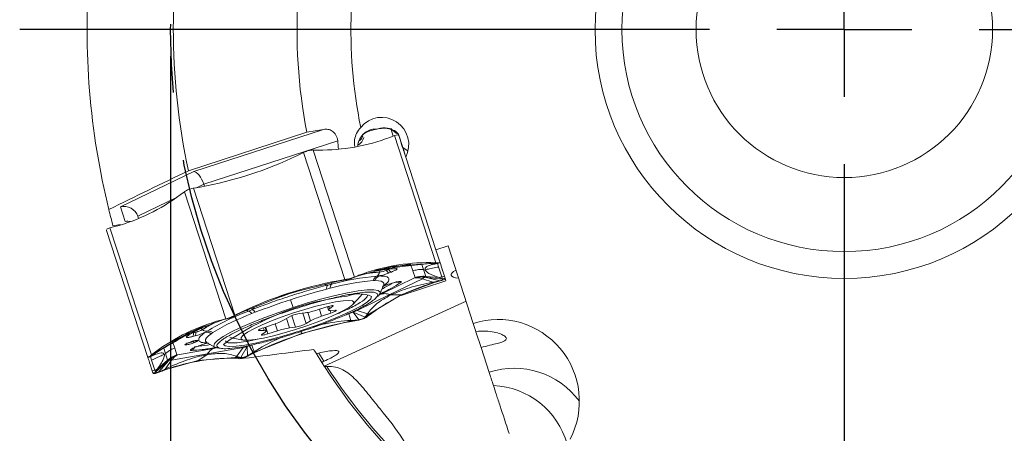
# Model space of a CAD drawing. Units: millimetres. Extents: x 5 to 292, y 5 to 205.
# Drawn here: x 178 to 214, y 125 to 141 of the extents above; entities that cross this region are included whole.
import ezdxf

# ---------------------------------------------------------------- set-up
doc = ezdxf.new("R2010")
doc.units = ezdxf.units.MM
doc.linetypes.add('CENTERX2', pattern=[20.32, 12.7, -2.54, 2.54, -2.54])
doc.layers.add('FORMAT', color=7, linetype='Continuous')
doc.styles.add('SLDTEXTSTYLE1', font='TXT', dxfattribs={"width": 0.75})
doc.dimstyles.new('SLDDIMSTYLE0', dxfattribs={"dimtxt": 2.910417, "dimasz": 3, "dimexe": 0, "dimexo": 0.0625, "dimgap": 0.727604, "dimtad": 1, "dimdec": 1, "dimrnd": 1e-09, "dimzin": 12, "dimdsep": 46, "dimtxsty": 'SLDTEXTSTYLE1', "dimsah": 1, "dimcen": 0.09, "dimadec": 0, "dimazin": 3, "dimtfac": 1, "dimtdec": 1, "dimtofl": 0, "dimtmove": 0, "dimatfit": 3, "dimfxl": 1, "dimfrac": 2, "dimtolj": 1, "dimtzin": 12, "dimarcsym": 0})

# ---------------------------------------------------------------- blocks, each defined once
blk = doc.blocks.new('_D_3')
at = {"layer": 'FORMAT', "color": 7}
for p, q in [((183.271, 139.354), (183.271, 100.913)), ((233.271, 139.354), (233.271, 100.913)), ((183.271, 101.903), (233.271, 101.903))]:
    blk.add_line(p, q, dxfattribs=at)
for points in [[(183.271, 101.903), (186.271, 101.153), (186.271, 102.653)], [(233.271, 101.903), (230.271, 102.653), (230.271, 101.153)]]:
    blk.add_solid(points, dxfattribs=at)
at = {"layer": 'FORMAT', "color": 7, "char_height": 2.9104, "attachment_point": 1, "style": 'SLDTEXTSTYLE1'}
for s, insert in [('%%c', (203.031, 105.655, 0.1)), ('50', (207.424, 105.655, 0.1))]:
    blk.add_mtext(s, dxfattribs=dict(at, insert=insert))
blk = doc.blocks.new('SW_CENTERMARKSYMBOL_0')
at = {"layer": 'FORMAT', "color": 0}
for p, q in [((0, 0), (0, 2.5)), ((-5, 0), (-30.6, 0)), ((0, 0), (-2.5, 0)), ((0, 0), (0, -2.5)), ((0, 0), (2.5, 0)), ((5, 0), (30.6, 0)), ((0, -5), (0, -30.6))]:
    blk.add_line(p, q, dxfattribs=at)

msp = doc.modelspace()

# ---------------------------------------------------------------- linework, layer by layer
at = {"color": 7, "linetype": 'Continuous', "lineweight": 15}
for p, q in [((191.532, 136.389), (191.442, 136.667)), ((183.929, 135.101), (188.324, 136.529)), ((184.128, 135.072), (188.949, 136.638)), ((188.949, 136.638), (188.324, 136.529)), ((191.411, 136.34), (191.578, 136.407)), ((191.588, 136.411), (191.578, 136.407)), ((191.578, 136.407), (193.113, 131.683)), ((191.724, 136.457), (191.886, 135.958)), ((191.737, 136.405), (191.735, 136.41)), ((191.997, 135.606), (191.737, 136.405)), ((191.737, 136.405), (191.759, 136.336)), ((189.471, 136.214), (184.5, 134.599)), ((188.206, 135.778), (187.976, 135.664)), ((188.22, 135.785), (188.206, 135.778)), ((188.206, 135.778), (189.741, 131.054)), ((188.558, 135.87), (188.547, 135.871)), ((188.558, 135.87), (190.093, 131.146)), ((188.749, 135.866), (188.558, 135.87)), ((191.922, 135.837), (191.997, 135.606)), ((191.922, 135.835), (191.922, 135.837)), ((193.116, 132.162), (191.997, 135.606)), ((181.414, 133.752), (184.128, 135.072)), ((184.374, 134.493), (184.12, 134.45)), ((184.5, 134.599), (184.525, 134.522)), ((183.629, 134.203), (183.781, 134.318)), ((183.79, 134.325), (183.781, 134.318)), ((183.781, 134.318), (185.316, 129.594)), ((184.12, 134.45), (184.105, 134.448)), ((185.655, 129.726), (184.12, 134.45)), ((181.588, 133.216), (181.414, 133.752)), ((182.051, 133.409), (182.079, 133.323)), ((181.197, 133.021), (181.022, 132.977)), ((181.412, 133.105), (181.133, 133.057)), ((180.895, 132.883), (180.894, 132.887)), ((182.43, 128.159), (180.895, 132.883)), ((181.022, 132.977), (181.012, 132.975)), ((182.557, 128.253), (181.022, 132.977)), ((181.08, 132.312), (181.08, 132.314)), ((193.116, 132.162), (193.565, 132.308)), ((193.565, 132.308), (194.501, 129.427)), ((193.153, 132.048), (193.116, 132.162)), ((193.272, 131.682), (193.153, 132.048)), ((191.488, 131.54), (190.196, 131.183)), ((191.488, 131.54), (191.137, 131.434)), ((192.858, 131.656), (191.488, 131.54)), ((192.26, 131.379), (192.178, 131.629)), ((192.858, 131.656), (192.786, 131.635)), ((192.786, 131.635), (193.066, 131.652)), ((192.923, 131.687), (192.858, 131.656)), ((192.903, 131.655), (192.858, 131.656)), ((192.958, 131.654), (192.903, 131.655)), ((192.923, 131.687), (193.113, 131.683)), ((192.936, 131.644), (193.077, 131.633)), ((193.066, 131.652), (192.958, 131.654)), ((193.077, 131.632), (193.177, 131.651)), ((193.113, 131.683), (193.124, 131.683)), ((193.218, 131.523), (193.176, 131.653)), ((193.272, 131.681), (193.177, 131.65)), ((193.271, 131.684), (193.272, 131.682)), ((193.272, 131.681), (193.272, 131.682)), ((190.093, 131.146), (190.26, 131.214)), ((190.109, 131.148), (190.157, 131.167)), ((190.157, 131.167), (190.196, 131.183)), ((190.196, 131.183), (190.26, 131.214)), ((190.923, 131.182), (191.011, 131.19)), ((191.024, 131.329), (191.025, 131.332)), ((191.278, 131.4), (191.365, 131.434)), ((191.278, 131.4), (191.28, 131.398)), ((191.366, 131.432), (191.28, 131.398)), ((191.467, 131.336), (191.381, 131.302)), ((192.341, 131.129), (192.26, 131.379)), ((192.736, 131.174), (192.655, 131.424)), ((192.736, 131.174), (193.239, 131.133)), ((193.339, 131.151), (193.218, 131.523)), ((193.338, 131.479), (193.457, 131.113)), ((193.434, 131.182), (193.339, 131.151)), ((193.434, 131.182), (193.457, 131.113)), ((187.652, 130.533), (189.492, 130.998)), ((189.108, 130.852), (189.239, 130.883)), ((189.414, 130.978), (189.487, 130.995)), ((189.488, 131.011), (189.741, 131.054)), ((189.488, 130.994), (189.768, 131.045)), ((189.492, 130.998), (189.488, 131.011)), ((189.492, 130.998), (189.488, 130.994)), ((189.551, 131.008), (189.492, 130.998)), ((189.624, 131.021), (189.551, 131.008)), ((189.768, 131.045), (189.624, 131.021)), ((189.741, 131.054), (189.756, 131.057)), ((189.756, 131.057), (189.768, 131.045)), ((190.013, 131.11), (190.109, 131.148)), ((190.083, 131.142), (190.014, 131.109)), ((190.093, 131.146), (190.083, 131.142)), ((190.849, 131.016), (190.784, 131.016)), ((191.039, 130.531), (191.179, 130.858)), ((191.107, 130.524), (192.32, 131.114)), ((191.406, 130.498), (192.619, 131.087)), ((191.493, 130.919), (191.583, 130.943)), ((191.503, 130.925), (191.593, 130.948)), ((191.826, 130.468), (193.49, 131.009)), ((191.829, 130.492), (193.084, 130.962)), ((192.32, 131.114), (192.336, 131.123)), ((192.336, 131.123), (192.341, 131.129)), ((192.619, 131.087), (193.006, 130.96)), ((192.71, 131.139), (193.364, 131.076)), ((193.274, 131.01), (192.71, 131.139)), ((193.006, 130.959), (193.274, 131.01)), ((193.084, 130.962), (193.006, 130.959)), ((193.084, 130.962), (193.154, 130.975)), ((193.124, 130.973), (193.084, 130.962)), ((193.175, 130.985), (193.124, 130.973)), ((193.154, 130.975), (193.329, 131.018)), ((193.274, 131.01), (193.175, 130.985)), ((193.339, 131.152), (193.239, 131.132)), ((193.239, 131.132), (193.364, 131.076)), ((193.34, 131.021), (193.274, 131.01)), ((193.34, 131.021), (193.329, 131.018)), ((193.344, 131.136), (193.339, 131.152)), ((193.35, 131.116), (193.344, 131.136)), ((193.364, 131.076), (193.35, 131.116)), ((193.457, 131.113), (193.458, 131.109)), ((193.49, 131.009), (193.457, 131.111)), ((187.652, 130.533), (185.89, 129.828)), ((187.358, 130.416), (187.655, 130.522)), ((187.655, 130.522), (187.958, 130.611)), ((189.194, 130.734), (189.062, 130.698)), ((190.027, 130.127), (190.33, 130.452)), ((190.193, 129.908), (191.406, 130.498)), ((190.652, 129.78), (191.829, 130.492)), ((191.829, 130.491), (191.446, 130.483)), ((187.725, 130.306), (187.819, 130.017)), ((188.973, 127.832), (194.234, 130.248)), ((185.895, 129.827), (185.638, 129.703)), ((185.638, 129.703), (185.769, 129.768)), ((185.641, 129.719), (185.638, 129.703)), ((185.641, 129.719), (185.655, 129.726)), ((185.885, 129.841), (185.655, 129.726)), ((185.769, 129.768), (185.836, 129.801)), ((185.836, 129.801), (185.889, 129.828)), ((185.89, 129.828), (185.885, 129.841)), ((185.889, 129.828), (185.895, 129.827)), ((185.895, 129.828), (185.965, 129.858)), ((186.162, 129.883), (186.286, 129.935)), ((186.413, 129.838), (186.286, 129.789)), ((188.264, 129.816), (188.046, 129.788)), ((189.065, 130.039), (188.717, 129.927)), ((188.876, 129.694), (189.22, 129.811)), ((189.088, 130.046), (189.128, 129.924)), ((189.166, 129.971), (189.29, 130.061)), ((189.387, 129.919), (189.208, 129.909)), ((189.96, 129.539), (189.88, 129.786)), ((190.051, 129.847), (190.193, 129.908)), ((190.486, 129.655), (190.051, 129.847)), ((190.25, 129.562), (190.051, 129.847)), ((190.58, 129.781), (190.193, 129.908)), ((190.581, 129.78), (190.486, 129.655)), ((190.486, 129.655), (190.572, 129.72)), ((190.722, 129.792), (190.571, 129.677)), ((190.572, 129.72), (190.616, 129.754)), ((190.581, 129.78), (190.652, 129.78)), ((190.616, 129.754), (190.652, 129.78)), ((190.722, 129.792), (190.652, 129.78)), ((185.211, 129.563), (183.956, 129.093)), ((185.316, 129.594), (185.141, 129.551)), ((185.141, 129.551), (185.211, 129.563)), ((185.252, 129.574), (185.211, 129.563)), ((185.302, 129.586), (185.252, 129.574)), ((185.402, 129.611), (185.302, 129.586)), ((185.316, 129.594), (185.327, 129.597)), ((185.327, 129.597), (185.402, 129.611)), ((187.073, 129.383), (186.73, 129.266)), ((187.653, 129.658), (187.484, 129.557)), ((188.133, 129.051), (189.974, 129.516)), ((188.297, 129.419), (188.466, 129.52)), ((189.961, 129.538), (190.25, 129.563)), ((189.974, 129.516), (189.961, 129.538)), ((190.033, 129.526), (189.974, 129.516)), ((189.974, 129.516), (189.978, 129.502)), ((190.231, 129.545), (189.978, 129.502)), ((190.106, 129.538), (190.033, 129.526)), ((190.25, 129.563), (190.106, 129.538)), ((190.231, 129.545), (190.247, 129.548)), ((190.247, 129.548), (190.25, 129.562)), ((190.486, 129.654), (190.561, 129.67)), ((190.571, 129.677), (190.561, 129.67)), ((194.599, 129.123), (194.501, 129.427)), ((183.956, 129.093), (182.779, 128.381)), ((183.956, 129.092), (184.303, 129.214)), ((184.118, 129.079), (184.208, 129.103)), ((184.208, 129.1), (184.118, 129.077)), ((184.118, 129.079), (184.118, 129.077)), ((184.208, 129.103), (184.208, 129.1)), ((184.453, 129.197), (184.455, 129.195)), ((184.547, 129.09), (184.624, 129.135)), ((184.833, 129.083), (184.781, 129.044)), ((186.371, 128.345), (188.133, 129.051)), ((186.563, 129.158), (186.741, 129.168)), ((186.784, 129.106), (186.659, 129.016)), ((186.822, 129.153), (186.779, 129.283)), ((186.885, 129.038), (187.232, 129.15)), ((187.686, 129.261), (187.904, 129.289)), ((194.601, 129.118), (194.792, 128.53)), ((183.345, 128.759), (183.426, 128.509)), ((184.183, 128.963), (184.093, 128.94)), ((184.607, 128.722), (184.912, 128.54)), ((185.533, 128.893), (185.968, 128.808)), ((186.114, 128.567), (186.288, 128.619)), ((186.16, 128.765), (186.601, 128.859)), ((186.288, 128.619), (186.368, 128.372)), ((182.614, 128.255), (182.548, 128.246)), ((182.548, 128.246), (182.557, 128.253)), ((182.709, 128.368), (182.557, 128.253)), ((182.85, 128.406), (182.614, 128.256)), ((182.614, 128.256), (182.7, 128.321)), ((182.723, 128.326), (182.617, 128.234)), ((182.7, 128.321), (182.744, 128.355)), ((182.779, 128.381), (182.709, 128.368)), ((182.744, 128.355), (182.779, 128.381)), ((182.779, 128.381), (182.85, 128.406)), ((183.161, 128.063), (183.08, 128.313)), ((184.635, 128.298), (183.308, 128.062)), ((183.426, 128.509), (183.508, 128.259)), ((183.508, 128.259), (183.515, 128.257)), ((183.515, 128.257), (183.534, 128.259)), ((183.534, 128.259), (184.861, 128.495)), ((184.219, 128.552), (184.305, 128.586)), ((184.23, 128.554), (184.317, 128.588)), ((184.297, 128.044), (184.612, 128.263)), ((185.963, 128.534), (184.635, 128.298)), ((185.724, 128.203), (185.963, 128.534)), ((185.875, 128.156), (186.114, 128.567)), ((186.114, 128.567), (186.12, 128.22)), ((186.368, 128.371), (186.12, 128.221)), ((186.12, 128.221), (186.251, 128.286)), ((186.376, 128.332), (186.145, 128.218)), ((186.251, 128.286), (186.317, 128.319)), ((186.317, 128.319), (186.371, 128.345)), ((186.371, 128.345), (186.368, 128.371)), ((186.371, 128.345), (186.376, 128.332)), ((188.667, 128.317), (188.883, 127.971)), ((195.092, 127.607), (194.792, 128.53)), ((182.43, 128.159), (182.525, 128.189)), ((182.43, 128.159), (182.43, 128.159)), ((182.524, 128.192), (182.567, 128.062)), ((182.617, 128.233), (182.525, 128.19)), ((182.567, 128.062), (182.687, 127.69)), ((183.203, 128.05), (182.712, 127.614)), ((183.161, 128.063), (182.779, 127.734)), ((182.822, 127.614), (183.203, 128.05)), ((183.005, 127.687), (184.297, 128.044)), ((183.308, 128.062), (183.069, 127.731)), ((183.204, 128.05), (183.308, 128.062)), ((184.297, 128.044), (185.667, 128.16)), ((185.667, 128.16), (185.603, 128.129)), ((185.603, 128.129), (185.793, 128.125)), ((185.725, 128.202), (185.667, 128.161)), ((185.711, 128.16), (185.667, 128.161)), ((185.766, 128.159), (185.711, 128.16)), ((185.725, 128.202), (185.874, 128.157)), ((185.874, 128.157), (185.766, 128.159)), ((185.805, 128.125), (185.793, 128.125)), ((185.805, 128.125), (185.875, 128.156)), ((186.131, 128.211), (186.12, 128.22)), ((186.145, 128.218), (186.131, 128.211)), ((182.687, 127.69), (182.592, 127.659)), ((182.615, 127.59), (182.592, 127.659)), ((182.616, 127.586), (182.615, 127.59)), ((182.616, 127.586), (182.712, 127.614)), ((182.687, 127.691), (182.779, 127.733)), ((182.692, 127.675), (182.687, 127.691)), ((182.699, 127.655), (182.692, 127.675)), ((182.711, 127.615), (182.699, 127.655)), ((182.779, 127.733), (182.711, 127.615)), ((182.763, 127.584), (182.823, 127.614)), ((182.773, 127.589), (182.763, 127.584)), ((182.94, 127.656), (182.773, 127.589)), ((183.07, 127.731), (182.822, 127.614)), ((182.822, 127.614), (182.917, 127.653)), ((182.917, 127.653), (182.966, 127.672)), ((183.005, 127.687), (182.94, 127.656)), ((182.966, 127.672), (183.005, 127.687)), ((183.005, 127.687), (183.07, 127.731))]:
    msp.add_line(p, q, dxfattribs=at)
at = {"color": 8, "linetype": 'Continuous', "lineweight": 15}
for p, q in [((191.93, 135.871), (191.908, 135.881)), ((191.93, 135.871), (191.952, 135.744)), ((184.5, 134.599), (184.235, 134.47)), ((183.511, 134.118), (182.051, 133.409)), ((192.152, 131.629), (191.504, 131.514)), ((192.593, 131.616), (192.655, 131.424)), ((191.198, 131.46), (190.825, 131.393)), ((190.339, 130.475), (190.411, 130.508)), ((191.001, 130.472), (191.107, 130.524)), ((189.282, 130.087), (189.29, 130.061)), ((187.767, 129.71), (187.904, 129.289)), ((188.172, 129.804), (188.297, 129.419)), ((188.364, 129.833), (188.466, 129.52)), ((188.793, 129.952), (188.876, 129.694)), ((189.137, 130.06), (189.166, 129.971)), ((189.188, 129.908), (189.22, 129.811)), ((184.579, 129.364), (184.186, 129.173)), ((187.148, 129.409), (187.232, 129.15)), ((187.572, 129.61), (187.686, 129.261)), ((183.958, 129.062), (183.366, 128.774)), ((186.553, 129.189), (186.563, 129.158)), ((186.712, 129.259), (186.741, 129.168)), ((186.803, 129.291), (186.885, 129.038)), ((183.018, 128.505), (183.08, 128.313)), ((184.861, 128.495), (184.978, 128.515)), ((188.766, 128.323), (188.957, 128.019))]:
    msp.add_line(p, q, dxfattribs=at)
at = {"color": 7, "linetype": 'Continuous', "lineweight": 15, "flags": 128}
for points in [[(191.062, 136.671), (191.032, 136.666), (190.923, 136.644)], [(191.759, 136.336), (191.797, 136.221), (191.829, 136.121), (191.857, 136.035), (191.88, 135.965), (191.898, 135.91), (191.911, 135.869), (191.919, 135.845), (191.922, 135.835)], [(193.434, 131.182), (193.397, 131.297), (193.364, 131.398), (193.336, 131.483), (193.313, 131.553), (193.295, 131.609), (193.282, 131.649), (193.274, 131.674), (193.271, 131.684)], [(191.493, 130.919), (191.484, 130.918), (191.478, 130.919)], [(190.37, 130.507), (190.366, 130.499), (190.33, 130.452)], [(191.039, 130.531), (191.022, 130.501), (190.972, 130.441)], [(190.721, 130.431), (190.697, 130.345), (190.58, 130.232), (190.375, 130.096), (190.088, 129.94), (189.729, 129.771), (189.31, 129.594), (188.846, 129.415), (188.352, 129.24), (187.845, 129.076), (187.343, 128.927), (186.862, 128.799), (186.419, 128.696), (186.029, 128.622), (185.705, 128.579), (185.459, 128.568), (185.298, 128.591), (185.229, 128.646)], [(187.087, 128.965), (187.487, 129.071), (187.907, 129.195), (188.33, 129.334), (188.738, 129.482), (189.115, 129.631), (189.445, 129.777), (189.715, 129.913), (189.914, 130.034), (190.034, 130.134), (190.069, 130.21), (190.018, 130.259), (189.884, 130.278), (189.672, 130.267), (189.39, 130.226), (189.05, 130.156), (188.666, 130.062), (188.254, 129.946), (187.831, 129.813), (187.413, 129.67), (187.018, 129.52), (186.663, 129.372), (186.361, 129.23), (186.125, 129.101), (185.965, 128.99), (185.888, 128.901), (185.895, 128.839), (185.988, 128.805), (186.162, 128.801), (186.411, 128.827), (186.723, 128.883), (187.087, 128.965)], [(189.29, 130.061), (189.305, 130.074), (189.305, 130.083), (189.291, 130.087), (189.263, 130.086), (189.225, 130.081), (189.177, 130.07), (189.122, 130.056), (189.065, 130.039)], [(189.208, 129.909), (189.178, 129.908), (189.155, 129.91), (189.139, 129.914), (189.13, 129.921), (189.128, 129.93), (189.133, 129.942), (189.146, 129.956), (189.166, 129.971)], [(189.22, 129.811), (189.275, 129.832), (189.326, 129.852), (189.367, 129.871), (189.398, 129.889), (189.416, 129.903), (189.42, 129.913), (189.41, 129.919), (189.387, 129.919)], [(186.73, 129.266), (186.674, 129.245), (186.624, 129.225), (186.582, 129.206), (186.551, 129.188), (186.533, 129.174), (186.529, 129.164), (186.539, 129.158), (186.563, 129.158)], [(186.659, 129.016), (186.645, 129.003), (186.645, 128.994), (186.659, 128.99), (186.686, 128.991), (186.725, 128.996), (186.773, 129.007), (186.827, 129.021), (186.885, 129.038)], [(186.741, 129.168), (186.771, 129.169), (186.795, 129.167), (186.811, 129.163), (186.82, 129.156), (186.822, 129.147), (186.817, 129.135), (186.804, 129.121), (186.784, 129.106)], [(185.533, 128.893), (185.469, 128.913), (185.468, 128.914)], [(184.219, 128.552), (184.229, 128.554), (184.23, 128.554)], [(184.317, 128.588), (184.324, 128.592), (184.329, 128.596)], [(185.051, 128.503), (184.944, 128.526), (184.881, 128.568)], [(182.592, 127.659), (182.555, 127.775), (182.522, 127.875), (182.494, 127.96), (182.471, 128.031), (182.453, 128.086), (182.44, 128.126), (182.432, 128.151), (182.429, 128.161)]]:
    msp.add_lwpolyline(points, dxfattribs=at)
at = {"color": 8, "linetype": 'Continuous', "lineweight": 15, "flags": 128}
for points in [[(191.886, 135.958), (192.052, 135.854), (192.08, 135.831)], [(191.179, 130.858), (191.183, 130.868), (191.185, 130.921), (191.152, 130.963), (191.085, 130.993), (190.983, 131.01), (190.849, 131.016)], [(191.503, 130.925), (191.494, 130.92), (191.493, 130.919)], [(191.593, 130.948), (191.584, 130.943), (191.583, 130.943)], [(187.819, 130.017), (188.357, 130.185), (188.883, 130.334), (189.381, 130.461), (189.836, 130.561), (190.233, 130.632), (190.562, 130.671), (190.811, 130.677), (190.974, 130.65), (191.045, 130.59), (191.039, 130.531)], [(184.881, 128.568), (184.873, 128.585), (184.895, 128.675), (185.011, 128.792), (185.216, 128.934), (185.505, 129.096), (185.868, 129.272), (186.295, 129.458), (186.772, 129.648), (187.285, 129.836), (187.819, 130.017)], [(184.781, 129.044), (184.676, 128.961), (184.604, 128.887), (184.567, 128.823), (184.565, 128.77), (184.597, 128.728), (184.607, 128.722)], [(184.305, 128.586), (184.315, 128.587), (184.317, 128.588)]]:
    msp.add_lwpolyline(points, dxfattribs=at)
at = {"color": 7, "linetype": 'Continuous', "lineweight": 15}
for radius in [9.25, 8.25, 5.5]:
    msp.add_circle((208.271, 140.345), radius, dxfattribs=at)
for centre, radius, start, end in [((208.271, 140.345), 20.309, 161.891, 190.8303), ((208.271, 140.345), 24.9, 167.6518, 192.1575), ((208.271, 140.345), 18.309, 164.2368, 191.4476), ((208.271, 140.345), 28.1, 175.5221, 193.7593), ((192.164, 137.344), 0.99, 223.1674, 243.5977), ((188.816, 143.216), 7.349, 269.4753, 290.6775), ((190.038, 136.412), 0.404, 297.7231, 349.8366), ((192.154, 130.922), 5.853, 102.1359, 104.6294), ((181.821, 148.478), 14.215, 280.3443, 295.6563), ((179.255, 140.109), 7.349, 285.3225, 306.5247), ((208.271, 140.345), 28.1, 193.7593, 195.0325), ((192.855, 124.338), 7.349, 89.4761, 110.6784), ((191.676, 122.059), 9.154, 94.7174, 105.4363), ((191.056, 130.93), 0.285, 117.8232, 162.3718), ((191.121, 130.926), 0.286, 112.4733, 161.7143), ((190.83, 131.354), 0.196, 298.3223, 352.6887), ((190.893, 132.331), 1.01, 277.4594, 292.5102), ((190.894, 132.327), 1.003, 277.4593, 292.5103), ((191.432, 131.457), 0.163, 201.3509, 251.7353), ((191.518, 131.491), 0.163, 201.3506, 251.7354), ((191.572, 131.613), 0.16, 266.2892, 291.989), ((192.04, 117.027), 14.215, 100.3437, 115.6557), ((189.254, 130.725), 0.193, 138.9378, 188.0252), ((189.407, 130.75), 0.214, 141.6656, 184.3849), ((191.495, 122.398), 8.648, 94.7174, 105.4363), ((195.096, 123.887), 7.349, 105.3225, 126.5247), ((191.063, 120.478), 10.038, 97.0625, 125.5361), ((194.915, 108.252), 23.197, 104.6144, 108.0566), ((190.264, 129.358), 1.166, 66.9349, 111.9211), ((194.872, 108.238), 23.197, 107.9434, 111.3856), ((189.377, 121.312), 9.154, 110.5637, 121.2825), ((189.324, 121.692), 8.648, 110.5637, 121.2825), ((186.104, 129.677), 0.214, 31.6151, 74.3344), ((186.242, 129.747), 0.193, 27.9747, 77.0621), ((188.264, 128.469), 1.337, 99.4152, 117.233), ((187.821, 132.594), 2.813, 279.0679, 288.5838), ((187.083, 122.462), 7.349, 105.3216, 126.5238), ((192.53, 115.518), 14.215, 100.3437, 115.6557), ((186.328, 131.707), 2.44, 287.7928, 298.2739), ((187.685, 130.608), 1.337, 279.4152, 297.233), ((189.622, 127.37), 2.44, 107.7928, 118.2739), ((183.845, 129.103), 0.16, 284.011, 309.7107), ((183.96, 129.035), 0.163, 324.2645, 14.6493), ((184.05, 129.059), 0.163, 324.2646, 14.6489), ((183.974, 130.078), 1.003, 283.4897, 298.5407), ((183.972, 130.083), 1.01, 283.4897, 298.5406), ((184.597, 129.329), 0.196, 223.3105, 277.6785), ((184.614, 128.812), 0.286, 54.2855, 103.5266), ((184.664, 128.853), 0.285, 53.6282, 98.1768), ((188.129, 126.483), 2.813, 99.0679, 108.5838), ((208.271, 140.345), 23, 211.1167, 211.5299), ((185.536, 120.78), 7.349, 89.4753, 110.6775), ((208.271, 140.345), 23, 212.5474, 212.9588), ((208.271, 140.345), 23, 212.9858, 228.4032)]:
    msp.add_arc(centre, radius, start, end, dxfattribs=at)
at = {"color": 8, "linetype": 'Continuous', "lineweight": 15}
for centre, radius, start, end in [((190, 136.559), 0.442, 307.7903, 336.5472), ((191.248, 126.659), 4.676, 92.7469, 98.7932), ((191.245, 126.709), 4.629, 92.7311, 98.6076), ((191.223, 131.302), 0.201, 148.892, 171.3892), ((191.174, 131.419), 0.0719, 44.3461, 82.9467), ((189.158, 130.955), 0.109, 318.2647, 354.1805), ((188.424, 135.946), 5.893, 297.1511, 301.5026), ((188.413, 135.966), 5.912, 297.191, 301.4065), ((191.76, 131.127), 0.192, 228.0579, 282.5097), ((186.186, 129.992), 0.112, 223.1949, 257.2014), ((187.005, 125.306), 4.653, 117.2996, 123.261), ((187.034, 125.261), 4.704, 117.1016, 123.2442), ((184.31, 129.056), 0.201, 44.6217, 66.1949), ((183.847, 134.449), 5.88, 274.4966, 278.817), ((183.841, 134.493), 5.927, 274.6013, 278.8401), ((183.978, 128.599), 0.192, 293.4919, 348.0001), ((208.271, 140.345), 22.922, 213.17, 225.7667), ((196.027, 124.762), 2.996, 36.3494, 108.1882), ((195.12, 124.15), 2.969, 15.5123, 87.4726)]:
    msp.add_arc(centre, radius, start, end, dxfattribs=at)
at = {"color": 7, "linetype": 'Continuous', "lineweight": 15}
for centre, major_axis, ratio, start_param, end_param in [((191.108, 136.076), (0.312, -0.96), 0.990268, 0.775397, 3.720195), ((209.136, 137.684), (-6.151, 18.932), 0.990075, 1.333553, 1.34943), ((184.281, 134.601), (-0.187, 0.465), 0.408551, 4.544477, 6.115273), ((181.567, 133.281), (0.472, -0.201), 0.942951, 0.687299, 2.258096), ((181.741, 132.745), (0.479, -0.251), 0.846397, 1.897043, 2.285319), ((195.649, 131.602), (1.965, 0.38), 0.170964, 2.684311, 3.641125), ((195.437, 126.546), (-0.936, 2.881), 0.990268, 3.912036, 6.283185)]:
    msp.add_ellipse(centre, major_axis=major_axis, ratio=ratio, start_param=start_param, end_param=end_param, dxfattribs=at)
for points, knots in [([(188.949, 136.638), (189.002, 136.647), (189.055, 136.648), (189.164, 136.628), (189.218, 136.608), (189.322, 136.538), (189.369, 136.489), (189.442, 136.365), (189.465, 136.289), (189.471, 136.214)], [0, 0, 0, 0, 0.25, 0.25, 0.5, 0.5, 0.75, 0.75, 1, 1, 1, 1]), ([(190.327, 136.711), (190.27, 136.641), (190.168, 136.515), (190.087, 136.26), (190.097, 136.086), (190.102, 136.002)], [0, 0, 0, 0, 0.390395, 0.707571, 1, 1, 1, 1]), ([(190.209, 136.041), (190.22, 136.106), (190.24, 136.173), (190.296, 136.297), (190.329, 136.351), (190.437, 136.486), (190.512, 136.54), (190.65, 136.612), (190.714, 136.63), (190.829, 136.649), (190.88, 136.649), (190.923, 136.644)], [0, 0, 0, 0, 0.125, 0.125, 0.25, 0.25, 0.5, 0.5, 0.75, 0.75, 1, 1, 1, 1]), ([(191.724, 136.457), (191.718, 136.473), (191.702, 136.495), (191.641, 136.549), (191.597, 136.581), (191.501, 136.629), (191.464, 136.644), (191.378, 136.67), (191.329, 136.682), (191.22, 136.693), (191.159, 136.694), (191.039, 136.679), (190.979, 136.665), (190.923, 136.644)], [0, 0, 0, 0, 0.25, 0.25, 0.5, 0.5, 0.625, 0.625, 0.75, 0.75, 0.875, 0.875, 1, 1, 1, 1]), ([(191.058, 136.668), (191.086, 136.673), (191.159, 136.687), (191.283, 136.68), (191.41, 136.653), (191.491, 136.62), (191.525, 136.598), (191.52, 136.602), (191.519, 136.603)], [0, 0, 0, 0, 0.107304, 0.27973, 0.489107, 0.759761, 0.975699, 1, 1, 1, 1]), ([(190.217, 136.058), (190.221, 136.079), (190.232, 136.138), (190.27, 136.234), (190.328, 136.339), (190.406, 136.435), (190.505, 136.516), (190.599, 136.564), (190.646, 136.577), (190.666, 136.583)], [0, 0, 0, 0, 0.05255, 0.146632, 0.241269, 0.374589, 0.560605, 0.805841, 1, 1, 1, 1]), ([(191.735, 136.41), (191.724, 136.422), (191.7, 136.447), (191.626, 136.423), (191.588, 136.411)], [0, 0, 0, 0, 0.481181, 1, 1, 1, 1]), ([(188.547, 135.871), (188.493, 135.867), (188.391, 135.859), (188.276, 135.809), (188.22, 135.785)], [0, 0, 0, 0, 0.518939, 1, 1, 1, 1]), ([(184.105, 134.448), (184.046, 134.435), (183.923, 134.407), (183.836, 134.353), (183.79, 134.325)], [0, 0, 0, 0, 0.481181, 1, 1, 1, 1]), ([(181.012, 132.975), (180.974, 132.962), (180.901, 132.938), (180.896, 132.904), (180.894, 132.887)], [0, 0, 0, 0, 0.518819, 1, 1, 1, 1]), ([(192.786, 131.636), (192.474, 131.607), (191.865, 131.552), (191.375, 131.474), (191.136, 131.436)], [0, 0, 0, 0, 0.513925, 1, 1, 1, 1]), ([(193.077, 131.633), (192.958, 131.602), (192.728, 131.544), (192.713, 131.461), (192.706, 131.42)], [0, 0, 0, 0, 0.513381, 1, 1, 1, 1]), ([(193.066, 131.652), (193.076, 131.657), (193.095, 131.667), (193.115, 131.678), (193.124, 131.683)], [0, 0, 0, 0, 0.5000017, 1, 1, 1, 1]), ([(193.177, 131.65), (193.175, 131.65), (193.173, 131.649), (193.15, 131.649), (193.116, 131.65), (193.083, 131.651), (193.066, 131.652)], [0, 0, 0, 0, 0.247313, 0.499901, 0.749802, 1, 1, 1, 1]), ([(193.124, 131.683), (193.167, 131.682), (193.249, 131.679), (193.264, 131.681), (193.272, 131.681)], [0, 0, 0, 0, 0.5187997, 1, 1, 1, 1]), ([(190.913, 131.382), (191.026, 131.401), (191.307, 131.447), (191.51, 131.458), (191.631, 131.465)], [0, 0, 0, 0, 0.400446, 1, 1, 1, 1]), ([(191.381, 131.302), (191.35, 131.291), (191.289, 131.268), (191.191, 131.236), (191.094, 131.209), (191.039, 131.197), (191.011, 131.19)], [0, 0, 0, 0, 0.250629, 0.499944, 0.74781, 1, 1, 1, 1]), ([(191.011, 131.19), (191.106, 131.186), (191.294, 131.177), (191.391, 131.096), (191.359, 130.974), (191.212, 130.856), (191.139, 130.798)], [0, 0, 0, 0, 0.250053, 0.500026, 0.75268, 1, 1, 1, 1]), ([(191.631, 131.465), (191.65, 131.464), (191.679, 131.462), (191.676, 131.446), (191.66, 131.43), (191.63, 131.41), (191.587, 131.387), (191.532, 131.362), (191.489, 131.345), (191.467, 131.336)], [0, 0, 0, 0, 0.249903, 0.372264, 0.499596, 0.623262, 0.749812, 0.872736, 1, 1, 1, 1]), ([(192.655, 131.424), (192.575, 131.426), (192.441, 131.43), (192.312, 131.394), (192.26, 131.379)], [0, 0, 0, 0, 0.597505, 1, 1, 1, 1]), ([(192.341, 131.129), (192.401, 131.145), (192.53, 131.181), (192.664, 131.177), (192.736, 131.174)], [0, 0, 0, 0, 0.4614501, 1, 1, 1, 1]), ([(192.706, 131.42), (192.764, 131.432), (192.86, 131.451), (192.993, 131.477), (193.106, 131.5), (193.181, 131.515), (193.218, 131.522)], [0, 0, 0, 0, 0.340008, 0.559997, 0.77999, 1, 1, 1, 1]), ([(193.239, 131.133), (193.094, 131.185), (192.811, 131.286), (192.74, 131.376), (192.706, 131.42)], [0, 0, 0, 0, 0.513381, 1, 1, 1, 1]), ([(192.736, 131.174), (192.736, 131.17), (192.736, 131.16), (192.718, 131.146), (192.71, 131.139)], [0, 0, 0, 0, 0.5000014, 1, 1, 1, 1]), ([(186.286, 129.935), (186.509, 130.021), (186.957, 130.192), (187.685, 130.439), (188.417, 130.666), (188.879, 130.791), (189.108, 130.852)], [0, 0, 0, 0, 0.250053, 0.500026, 0.75268, 1, 1, 1, 1]), ([(189.108, 130.852), (189.088, 130.85), (189.048, 130.845), (189.019, 130.85), (189.011, 130.863), (189.028, 130.878), (189.037, 130.886)], [0, 0, 0, 0, 0.250629, 0.499944, 0.74781, 1, 1, 1, 1]), ([(189.756, 131.057), (189.816, 131.068), (189.94, 131.091), (190.034, 131.125), (190.083, 131.142)], [0, 0, 0, 0, 0.481181, 1, 1, 1, 1]), ([(189.768, 131.045), (189.791, 131.049), (189.838, 131.057), (189.904, 131.072), (189.965, 131.09), (189.997, 131.103), (190.014, 131.109)], [0, 0, 0, 0, 0.247369, 0.499933, 0.750903, 1, 1, 1, 1]), ([(191.139, 130.798), (191.165, 130.809), (191.217, 130.832), (191.31, 130.866), (191.409, 130.898), (191.472, 130.916), (191.503, 130.925)], [0, 0, 0, 0, 0.250629, 0.499944, 0.74781, 1, 1, 1, 1]), ([(191.445, 130.485), (191.666, 130.579), (192.119, 130.773), (192.705, 130.896), (193.006, 130.96)], [0, 0, 0, 0, 0.486075, 1, 1, 1, 1]), ([(191.593, 130.948), (191.638, 130.959), (191.705, 130.975), (191.768, 130.984), (191.804, 130.985), (191.827, 130.981), (191.834, 130.973), (191.827, 130.959), (191.811, 130.947), (191.802, 130.94)], [0, 0, 0, 0, 0.249903, 0.372264, 0.499596, 0.623262, 0.749812, 0.872736, 1, 1, 1, 1]), ([(192.32, 131.114), (192.368, 131.119), (192.464, 131.129), (192.567, 131.101), (192.619, 131.087)], [0, 0, 0, 0, 0.497459, 1, 1, 1, 1]), ([(192.71, 131.139), (192.646, 131.146), (192.519, 131.16), (192.397, 131.135), (192.336, 131.123)], [0, 0, 0, 0, 0.5025416, 1, 1, 1, 1]), ([(192.71, 131.139), (192.698, 131.131), (192.675, 131.116), (192.637, 131.097), (192.619, 131.087)], [0, 0, 0, 0, 0.499999, 1, 1, 1, 1]), ([(193.364, 131.076), (193.364, 131.069), (193.365, 131.056), (193.348, 131.038), (193.319, 131.022), (193.289, 131.014), (193.274, 131.01)], [0, 0, 0, 0, 0.248734, 0.500035, 0.751236, 1, 1, 1, 1]), ([(193.458, 131.109), (193.455, 131.092), (193.451, 131.057), (193.378, 131.033), (193.34, 131.021)], [0, 0, 0, 0, 0.481181, 1, 1, 1, 1]), ([(193.458, 131.109), (193.442, 131.103), (193.411, 131.092), (193.379, 131.081), (193.364, 131.076)], [0, 0, 0, 0, 0.499999, 1, 1, 1, 1]), ([(187.655, 130.522), (187.655, 130.524), (187.654, 130.526), (187.653, 130.528), (187.652, 130.53), (187.652, 130.532), (187.652, 130.533)], [0, 0, 0, 0, 0.340008, 0.559997, 0.77999, 1, 1, 1, 1]), ([(187.84, 129.953), (188.028, 130.012), (188.403, 130.131), (188.869, 130.261), (189.231, 130.354), (189.59, 130.439), (189.999, 130.522), (190.408, 130.582), (190.705, 130.597), (190.893, 130.573), (190.97, 130.512), (190.944, 130.417), (190.83, 130.309), (190.684, 130.207), (190.495, 130.092), (190.19, 129.932), (189.735, 129.725), (189.218, 129.515), (188.67, 129.311), (188.296, 129.186), (188.109, 129.124)], [0, 0, 0, 0, 0.060032, 0.119983, 0.152712, 0.185083, 0.250043, 0.315057, 0.380017, 0.440036, 0.5, 0.560019, 0.619984, 0.652713, 0.685084, 0.750044, 0.815058, 0.880018, 0.939995, 1, 1, 1, 1]), ([(189.457, 129.785), (189.545, 129.821), (189.854, 129.949), (190.233, 130.148), (190.557, 130.361), (190.577, 130.447), (190.587, 130.491)], [0, 0, 0, 0, 0.1166193, 0.4110795, 0.7055398, 1, 1, 1, 1]), ([(191.445, 130.485), (191.256, 130.38), (190.868, 130.165), (190.678, 129.911), (190.58, 129.781)], [0, 0, 0, 0, 0.486075, 1, 1, 1, 1]), ([(191.406, 130.498), (191.344, 130.514), (191.242, 130.54), (191.146, 130.529), (191.107, 130.524)], [0, 0, 0, 0, 0.597505, 1, 1, 1, 1]), ([(185.04, 128.681), (185.073, 128.716), (185.125, 128.773), (185.266, 128.87), (185.454, 128.985), (185.759, 129.145), (186.214, 129.352), (186.732, 129.562), (187.28, 129.766), (187.653, 129.891), (187.84, 129.953)], [0, 0, 0, 0, 0.121469, 0.197132, 0.271968, 0.422144, 0.572446, 0.722622, 0.861278, 1, 1, 1, 1]), ([(185.327, 129.597), (185.376, 129.611), (185.472, 129.64), (185.586, 129.693), (185.641, 129.719)], [0, 0, 0, 0, 0.518819, 1, 1, 1, 1]), ([(186.323, 130.004), (186.335, 130.003), (186.358, 130.001), (186.359, 129.986), (186.338, 129.965), (186.303, 129.945), (186.286, 129.935)], [0, 0, 0, 0, 0.2506293, 0.4999443, 0.7478097, 1, 1, 1, 1]), ([(190.051, 129.847), (190.024, 129.836), (189.969, 129.816), (189.91, 129.796), (189.88, 129.786)], [0, 0, 0, 0, 0.499999, 1, 1, 1, 1]), ([(185.638, 129.703), (185.617, 129.692), (185.575, 129.672), (185.513, 129.646), (185.453, 129.624), (185.419, 129.615), (185.402, 129.611)], [0, 0, 0, 0, 0.247595, 0.499968, 0.750948, 1, 1, 1, 1]), ([(189.96, 129.539), (189.645, 129.51), (189.118, 129.461), (188.579, 129.308), (188.364, 129.248)], [0, 0, 0, 0, 0.5999816, 1, 1, 1, 1]), ([(190.561, 129.67), (190.516, 129.642), (190.428, 129.588), (190.306, 129.561), (190.247, 129.548)], [0, 0, 0, 0, 0.518819, 1, 1, 1, 1]), ([(190.25, 129.562), (190.273, 129.567), (190.319, 129.575), (190.383, 129.597), (190.442, 129.623), (190.472, 129.644), (190.486, 129.655)], [0, 0, 0, 0, 0.247639, 0.500002, 0.751177, 1, 1, 1, 1]), ([(182.85, 128.407), (183.119, 128.568), (183.643, 128.881), (184.087, 129.106), (184.302, 129.215)], [0, 0, 0, 0, 0.513925, 1, 1, 1, 1]), ([(183.884, 128.948), (183.986, 129.014), (184.157, 129.124), (184.412, 129.252), (184.514, 129.303)], [0, 0, 0, 0, 0.599394, 1, 1, 1, 1]), ([(184.547, 129.09), (184.521, 129.079), (184.469, 129.056), (184.376, 129.022), (184.277, 128.989), (184.214, 128.972), (184.183, 128.963)], [0, 0, 0, 0, 0.250629, 0.499944, 0.74781, 1, 1, 1, 1]), ([(188.109, 129.124), (187.922, 129.065), (187.547, 128.946), (187.081, 128.816), (186.719, 128.723), (186.359, 128.638), (185.95, 128.554), (185.543, 128.495), (185.24, 128.478), (185.128, 128.5), (185.074, 128.51)], [0, 0, 0, 0, 0.136426, 0.272667, 0.347044, 0.420609, 0.568233, 0.715981, 0.863604, 1, 1, 1, 1]), ([(194.792, 128.53), (194.897, 128.559), (195.008, 128.588), (195.216, 128.639), (195.31, 128.661), (195.457, 128.7), (195.514, 128.717), (195.603, 128.748), (195.636, 128.762), (195.711, 128.806), (195.73, 128.834), (195.729, 128.892), (195.708, 128.922), (195.634, 128.98), (195.582, 129.009), (195.449, 129.061), (195.367, 129.085), (195.087, 129.14), (194.855, 129.153), (194.599, 129.123)], [0, 0, 0, 0, 0.0625, 0.0625, 0.125, 0.125, 0.1875, 0.1875, 0.25, 0.25, 0.375, 0.375, 0.5, 0.5, 0.625, 0.625, 0.75, 0.75, 1, 1, 1, 1]), ([(184.163, 128.714), (184.142, 128.706), (184.1, 128.69), (184.025, 128.666), (183.947, 128.644), (183.876, 128.629), (183.824, 128.623), (183.803, 128.628), (183.803, 128.64), (183.82, 128.652), (183.829, 128.658)], [0, 0, 0, 0, 0.111195, 0.22278, 0.359723, 0.499926, 0.636882, 0.777099, 0.88724, 1, 1, 1, 1]), ([(183.829, 128.658), (183.846, 128.667), (183.881, 128.687), (183.954, 128.716), (184.016, 128.738), (184.08, 128.759), (184.143, 128.776), (184.197, 128.788), (184.244, 128.797), (184.276, 128.798), (184.291, 128.793), (184.294, 128.784), (184.278, 128.772), (184.267, 128.764)], [0, 0, 0, 0, 0.124722, 0.249669, 0.313207, 0.378619, 0.499721, 0.562629, 0.623702, 0.750023, 0.813655, 0.880289, 1, 1, 1, 1]), ([(184.093, 128.94), (184.048, 128.929), (183.981, 128.913), (183.918, 128.904), (183.882, 128.903), (183.859, 128.906), (183.852, 128.915), (183.859, 128.929), (183.875, 128.941), (183.884, 128.948)], [0, 0, 0, 0, 0.249903, 0.372264, 0.499596, 0.623262, 0.749812, 0.872736, 1, 1, 1, 1]), ([(184.038, 128.744), (184.04, 128.744), (184.049, 128.748), (184.069, 128.754), (184.1, 128.763), (184.137, 128.773), (184.174, 128.782), (184.206, 128.788), (184.226, 128.791), (184.237, 128.791), (184.236, 128.791), (184.236, 128.791)], [0, 0, 0, 0, 0.023073, 0.107163, 0.221708, 0.373116, 0.536461, 0.69752, 0.842865, 0.962792, 1, 1, 1, 1]), ([(184.163, 128.714), (184.159, 128.715), (184.151, 128.715), (184.137, 128.724), (184.123, 128.737), (184.115, 128.749), (184.111, 128.755)], [0, 0, 0, 0, 0.2563833, 0.5107169, 0.7599228, 1, 1, 1, 1]), ([(184.267, 128.764), (184.254, 128.757), (184.227, 128.741), (184.184, 128.723), (184.163, 128.714)], [0, 0, 0, 0, 0.498204, 1, 1, 1, 1]), ([(184.18, 128.788), (184.186, 128.783), (184.199, 128.774), (184.221, 128.765), (184.245, 128.76), (184.26, 128.763), (184.267, 128.764)], [0, 0, 0, 0, 0.240082, 0.489265, 0.74359, 1, 1, 1, 1]), ([(184.305, 128.586), (184.336, 128.597), (184.397, 128.62), (184.495, 128.652), (184.592, 128.679), (184.647, 128.691), (184.675, 128.697)], [0, 0, 0, 0, 0.2506293, 0.4999443, 0.7478097, 1, 1, 1, 1]), ([(184.598, 128.728), (184.596, 128.728), (184.591, 128.73), (184.607, 128.721), (184.618, 128.715)], [0, 0, 0, 0, 0.32495, 1, 1, 1, 1]), ([(186.368, 128.372), (186.638, 128.537), (186.972, 128.741), (187.359, 128.889), (187.434, 128.918)], [0, 0, 0, 0, 0.806796, 1, 1, 1, 1]), ([(182.43, 128.159), (182.436, 128.162), (182.45, 128.17), (182.515, 128.22), (182.548, 128.246)], [0, 0, 0, 0, 0.481182, 1, 1, 1, 1]), ([(182.525, 128.189), (182.526, 128.19), (182.529, 128.191), (182.548, 128.205), (182.575, 128.225), (182.601, 128.245), (182.614, 128.255)], [0, 0, 0, 0, 0.24757, 0.499968, 0.750973, 1, 1, 1, 1]), ([(183.041, 128.28), (182.988, 128.255), (182.899, 128.215), (182.776, 128.157), (182.671, 128.109), (182.601, 128.077), (182.567, 128.061)], [0, 0, 0, 0, 0.340008, 0.559997, 0.77999, 1, 1, 1, 1]), ([(182.617, 128.234), (182.73, 128.279), (182.951, 128.367), (183.012, 128.308), (183.041, 128.28)], [0, 0, 0, 0, 0.513381, 1, 1, 1, 1]), ([(182.779, 127.734), (182.866, 127.861), (183.035, 128.109), (183.039, 128.224), (183.041, 128.28)], [0, 0, 0, 0, 0.513381, 1, 1, 1, 1]), ([(184.611, 128.264), (184.377, 128.211), (183.897, 128.101), (183.35, 127.857), (183.069, 127.731)], [0, 0, 0, 0, 0.486075, 1, 1, 1, 1]), ([(183.08, 128.313), (183.144, 128.362), (183.25, 128.444), (183.376, 128.49), (183.426, 128.509)], [0, 0, 0, 0, 0.597505, 1, 1, 1, 1]), ([(183.508, 128.259), (183.445, 128.235), (183.32, 128.187), (183.215, 128.105), (183.162, 128.063)], [0, 0, 0, 0, 0.4974586, 1, 1, 1, 1]), ([(183.204, 128.05), (183.251, 128.093), (183.345, 128.179), (183.459, 128.231), (183.515, 128.257)], [0, 0, 0, 0, 0.502542, 1, 1, 1, 1]), ([(183.534, 128.259), (183.495, 128.237), (183.411, 128.189), (183.344, 128.106), (183.308, 128.062)], [0, 0, 0, 0, 0.46145, 1, 1, 1, 1]), ([(184.054, 128.423), (184.035, 128.424), (184.007, 128.425), (184.01, 128.442), (184.026, 128.458), (184.056, 128.478), (184.099, 128.501), (184.154, 128.526), (184.197, 128.543), (184.219, 128.552)], [0, 0, 0, 0, 0.249903, 0.372264, 0.499596, 0.623262, 0.749812, 0.872736, 1, 1, 1, 1]), ([(184.162, 128.561), (184.164, 128.559), (184.17, 128.553), (184.194, 128.552), (184.223, 128.559), (184.237, 128.562)], [0, 0, 0, 0, 0.160247, 0.601399, 1, 1, 1, 1]), ([(184.611, 128.264), (184.825, 128.29), (185.266, 128.344), (185.569, 128.251), (185.724, 128.203)], [0, 0, 0, 0, 0.486075, 1, 1, 1, 1]), ([(184.635, 128.298), (184.676, 128.347), (184.743, 128.429), (184.827, 128.476), (184.861, 128.495)], [0, 0, 0, 0, 0.597505, 1, 1, 1, 1]), ([(186.114, 128.568), (186.086, 128.561), (186.032, 128.547), (185.986, 128.538), (185.963, 128.534)], [0, 0, 0, 0, 0.499999, 1, 1, 1, 1]), ([(188.765, 128.325), (188.868, 128.348), (188.962, 128.367), (189.133, 128.397), (189.211, 128.407), (189.404, 128.423), (189.486, 128.414), (189.531, 128.356), (189.492, 128.307), (189.301, 128.18), (189.149, 128.102), (188.957, 128.019)], [0, 0, 0, 0, 0.125, 0.125, 0.25, 0.25, 0.5, 0.5, 0.75, 0.75, 1, 1, 1, 1]), ([(183.203, 128.05), (183.192, 128.051), (183.17, 128.052), (183.164, 128.06), (183.161, 128.063)], [0, 0, 0, 0, 0.499999, 1, 1, 1, 1]), ([(186.131, 128.211), (186.076, 128.187), (185.961, 128.137), (185.858, 128.129), (185.805, 128.125)], [0, 0, 0, 0, 0.481181, 1, 1, 1, 1]), ([(186.12, 128.22), (186.099, 128.21), (186.057, 128.19), (185.992, 128.17), (185.929, 128.157), (185.893, 128.156), (185.875, 128.156)], [0, 0, 0, 0, 0.24757, 0.499968, 0.750973, 1, 1, 1, 1]), ([(182.763, 127.584), (182.725, 127.572), (182.652, 127.549), (182.628, 127.574), (182.616, 127.586)], [0, 0, 0, 0, 0.518842, 1, 1, 1, 1]), ([(182.712, 127.614), (182.715, 127.609), (182.722, 127.598), (182.746, 127.593), (182.779, 127.597), (182.808, 127.608), (182.822, 127.614)], [0, 0, 0, 0, 0.248696, 0.500006, 0.751037, 1, 1, 1, 1]), ([(189.085, 127.821), (189.19, 127.83), (189.289, 127.824), (189.48, 127.784), (189.572, 127.749), (189.833, 127.615), (189.991, 127.482), (190.296, 127.171), (190.442, 126.994), (190.74, 126.628), (190.893, 126.436), (191.348, 125.868), (191.646, 125.506), (192, 124.945), (192.103, 124.754), (192.25, 124.358), (192.295, 124.149), (192.286, 123.931)], [0, 0, 0, 0, 0.0625, 0.0625, 0.125, 0.125, 0.25, 0.25, 0.375, 0.375, 0.5, 0.5, 0.75, 0.75, 0.875, 0.875, 1, 1, 1, 1]), ([(195.251, 127.117), (195.219, 127.217), (195.199, 127.278), (195.167, 127.378), (195.155, 127.414), (195.124, 127.508), (195.109, 127.556), (195.092, 127.607)], [0, 0, 0, 0, 0.25, 0.25, 0.5, 0.5, 1, 1, 1, 1]), ([(195.251, 127.117), (195.283, 127.019), (195.32, 126.905), (195.404, 126.647), (195.451, 126.502), (195.601, 126.041), (195.713, 125.696), (195.829, 125.34)], [0, 0, 0, 0, 0.25, 0.25, 0.5, 0.5, 1, 1, 1, 1])]:
    msp.add_open_spline(points, degree=3, knots=knots, dxfattribs=at)
for points in [[(191.886, 135.958), (191.891, 135.944), (191.908, 135.913), (191.93, 135.871)], [(180.977, 133.661), (181.96, 134.141), (182.944, 134.621), (183.929, 135.101)], [(185.302, 128.773), (185.319, 128.752), (185.354, 128.711), (185.535, 128.693), (185.796, 128.706), (186.039, 128.745), (186.16, 128.765)], [(185.842, 128.107), (186.751, 128.222), (187.663, 128.339), (188.58, 128.459)], [(188.667, 128.317), (188.672, 128.309), (188.71, 128.312), (188.765, 128.325)], [(188.957, 128.019), (188.907, 127.997), (188.878, 127.979), (188.883, 127.971)], [(188.973, 127.832), (188.974, 127.83), (188.975, 127.828), (188.976, 127.826)], [(188.976, 127.826), (188.982, 127.817), (189.025, 127.816), (189.085, 127.821)]]:
    msp.add_open_spline(points, degree=3, dxfattribs=at)
at = {"color": 8, "linetype": 'Continuous', "lineweight": 15}
for points, knots in [([(191.802, 130.94), (191.698, 130.874), (191.491, 130.742), (191.184, 130.588), (191.031, 130.512)], [0, 0, 0, 0, 0.50224, 1, 1, 1, 1]), ([(184.625, 128.702), (184.55, 128.706), (184.382, 128.715), (184.296, 128.792), (184.327, 128.914), (184.474, 129.032), (184.547, 129.09)], [0, 0, 0, 0, 0.210865, 0.4739, 0.739756, 1, 1, 1, 1]), ([(188.111, 129.12), (188.112, 129.116), (188.117, 129.102), (188.124, 129.078), (188.13, 129.06), (188.133, 129.051)], [0, 0, 0, 0, 0.199991, 0.59998, 1, 1, 1, 1]), ([(184.111, 128.755), (184.098, 128.75), (184.07, 128.739), (184.021, 128.723), (183.968, 128.708), (183.92, 128.698), (183.886, 128.694), (183.871, 128.697), (183.874, 128.702), (183.875, 128.704)], [0, 0, 0, 0, 0.120028, 0.259474, 0.415722, 0.581961, 0.7482, 0.904448, 1, 1, 1, 1]), ([(185.074, 128.51), (185.043, 128.529), (184.981, 128.565), (184.983, 128.628), (185.035, 128.676), (185.04, 128.681)], [0, 0, 0, 0, 0.47066, 0.941743, 1, 1, 1, 1]), ([(184.969, 128.537), (184.957, 128.535), (184.756, 128.494), (184.431, 128.449), (184.18, 128.432), (184.054, 128.423)], [0, 0, 0, 0, 0.029534, 0.51451, 1, 1, 1, 1])]:
    msp.add_open_spline(points, degree=3, knots=knots, dxfattribs=at)
at = {"layer": 'FORMAT', "color": 7, "linetype": 'CENTERX2'}
msp.add_circle((208.271, 140.345), 25, dxfattribs=at)

# ---------------------------------------------------------------- block references
at = {"layer": 'FORMAT', "color": 7}
msp.add_blockref('SW_CENTERMARKSYMBOL_0', (208.271, 140.345), dxfattribs=at)

# ---------------------------------------------------------------- dimensions: what is measured, and where the dimension line sits
dim = msp.add_linear_dim(base=(233.271, 101.903), p1=(183.271, 140.345), p2=(233.271, 140.345), text='%%c<>', dimstyle='SLDDIMSTYLE0', dxfattribs=at)
dim.commit()
dim.dimension.update_dxf_attribs({"geometry": '_D_3', "text_midpoint": (208.558, 101.903), "dimtype": 160})

doc.saveas('drawing.dxf')
